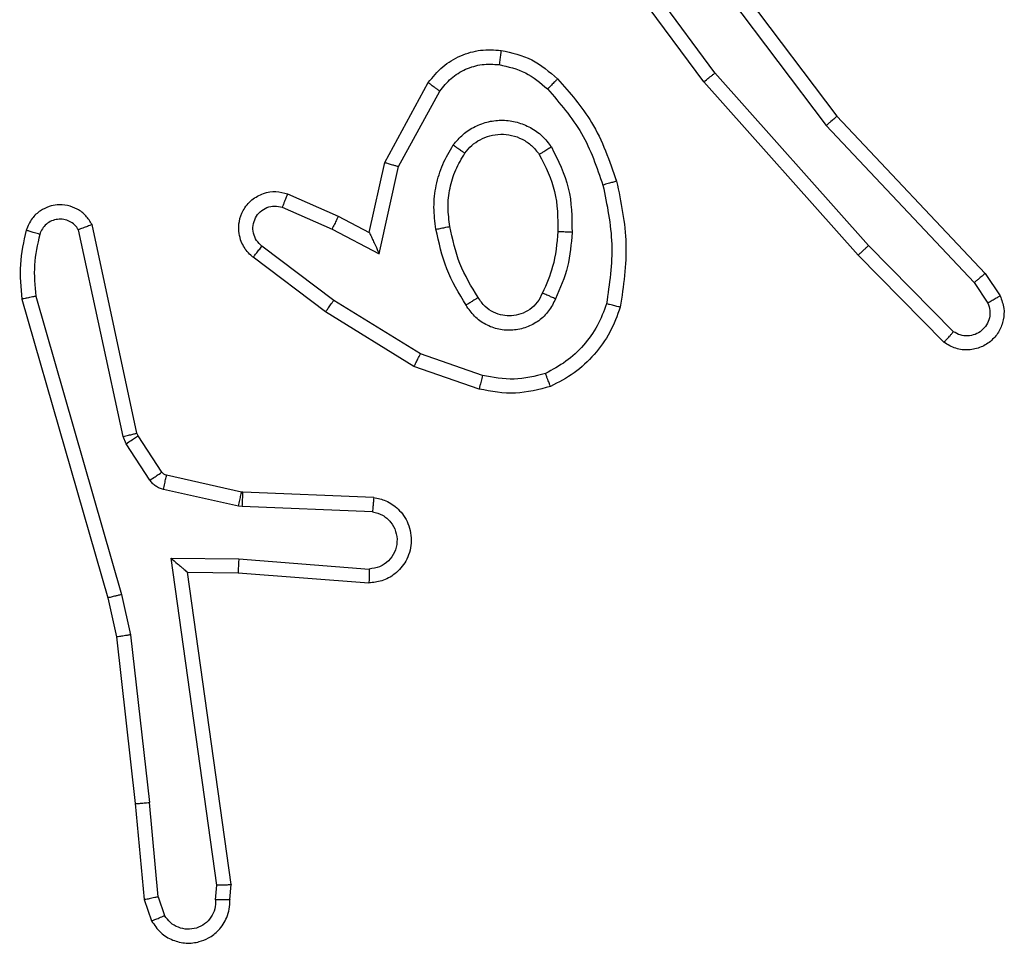
# Model space of a CAD drawing. Units: millimetres. Extents: x -4534 to 4839, y -3372 to 3096.
# Drawn here: x -545 to -532, y 1499 to 1512 of the extents above; entities that cross this region are included whole.
import ezdxf

# ---------------------------------------------------------------- set-up
doc = ezdxf.new("R2010")
doc.units = ezdxf.units.MM
doc.layers.add('Toestel 2D', color=7, linetype='Continuous', lineweight=20)

# ---------------------------------------------------------------- blocks, each defined once
blk = doc.blocks.new('wd1472')
at = {"color": 7, "linetype": 'Continuous', "lineweight": 25}
for p, q in [((-293.3488, 68.5577), (-293.1236, 68.259)), ((-293.2951, 68.32), (-293.4633, 68.5474)), ((-293.3648, 68.5456), (-293.1387, 68.2459)), ((-293.3107, 68.3076), (-293.481, 68.5378)), ((-293.0789, 68.0771), (-293.2951, 68.32)), ((-293.7598, 68.194), (-293.6987, 68.3063)), ((-293.7405, 68.1883), (-293.6824, 68.2944)), ((-293.0937, 68.0637), (-293.3107, 68.3076)), ((-293.1236, 68.259), (-292.9147, 68.0378)), ((-293.1387, 68.2459), (-292.9302, 68.025)), ((-293.7817, 68.0956), (-293.7598, 68.194)), ((-293.7678, 68.0656), (-293.7405, 68.1883)), ((-293.8968, 68.1499), (-293.8255, 68.1184)), ((-293.9042, 68.1311), (-293.8342, 68.1002)), ((-293.8255, 68.1184), (-293.7817, 68.0956)), ((-294.1088, 67.813), (-294.1721, 68.1065)), ((-293.8342, 68.1002), (-293.7678, 68.0656)), ((-294.1284, 67.8085), (-294.1911, 68.0993)), ((-293.8319, 67.9997), (-293.9329, 68.0762)), ((-292.9594, 67.9558), (-293.0789, 68.0771)), ((-293.8435, 67.9838), (-293.9452, 68.0607)), ((-292.9727, 67.9409), (-293.0937, 68.0637)), ((-292.9147, 68.0378), (-292.8937, 68.0063)), ((-292.9302, 68.025), (-292.9109, 67.9961)), ((-294.2512, 68.0058), (-294.1307, 67.5858)), ((-294.2707, 68.0018), (-294.15, 67.5812)), ((-293.7098, 67.9245), (-293.8319, 67.9997)), ((-293.7189, 67.9069), (-293.8435, 67.9838)), ((-293.6225, 67.8942), (-293.7098, 67.9245)), ((-293.6271, 67.875), (-293.7189, 67.9069)), ((-294.1073, 67.8095), (-294.1088, 67.813)), ((-294.0737, 67.7582), (-294.1073, 67.8095)), ((-294.1241, 67.7982), (-294.1284, 67.8085)), ((-294.0905, 67.7469), (-294.1241, 67.7982)), ((-293.9615, 67.7302), (-294.0672, 67.7537)), ((-293.9659, 67.7103), (-294.0716, 67.7338)), ((-293.9596, 67.7299), (-293.9615, 67.7302)), ((-293.7754, 67.7226), (-293.9596, 67.7299)), ((-293.9605, 67.7096), (-293.9659, 67.7103)), ((-293.7772, 67.7023), (-293.9605, 67.7096)), ((-294.0608, 67.6371), (-293.9655, 67.6361)), ((-293.9962, 67.1767), (-294.0608, 67.6371)), ((-293.9655, 67.6361), (-293.7817, 67.6218)), ((-294.0377, 67.6172), (-293.9663, 67.6165)), ((-294.0377, 67.6172), (-294.0377, 67.6172)), ((-293.976, 67.1776), (-294.0377, 67.6172)), ((-293.9663, 67.6165), (-293.7823, 67.6022)), ((-294.15, 67.5812), (-294.1377, 67.5263)), ((-294.1307, 67.5858), (-294.118, 67.5292)), ((-294.1377, 67.5263), (-294.1112, 67.2918)), ((-294.118, 67.5292), (-294.0913, 67.2934)), ((-294.1112, 67.2918), (-294.0987, 67.1565)), ((-294.079, 67.1603), (-294.0913, 67.2934)), ((-293.9981, 67.1564), (-293.9962, 67.1767)), ((-293.978, 67.1565), (-293.976, 67.1776)), ((-294.079, 67.1603), (-294.0699, 67.1342)), ((-294.0987, 67.1565), (-294.0882, 67.1266))]:
    blk.add_line(p, q, dxfattribs=at)
for points, knots in [([(-293.6987, 68.3063), (-293.6923, 68.3142), (-293.6797, 68.3298), (-293.6537, 68.3451), (-293.6253, 68.3535), (-293.6059, 68.3523), (-293.5962, 68.3517)], [0, 0, 0, 0, 0.255793, 0.507638, 0.755845, 1, 1, 1, 1]), ([(-293.5962, 68.3517), (-293.5963, 68.3514), (-293.5964, 68.3508), (-293.5969, 68.3462), (-293.5979, 68.3395), (-293.5986, 68.3343), (-293.5989, 68.3317)], [0, 0, 0, 0, 0.250192, 0.499802, 0.749592, 1, 1, 1, 1]), ([(-293.5962, 68.3517), (-293.5813, 68.3484), (-293.5514, 68.3417), (-293.5282, 68.3216), (-293.5166, 68.3116)], [0, 0, 0, 0, 0.499956, 1, 1, 1, 1]), ([(-293.6824, 68.2944), (-293.6774, 68.3007), (-293.6674, 68.3133), (-293.6465, 68.326), (-293.6231, 68.3331), (-293.607, 68.3322), (-293.5989, 68.3317)], [0, 0, 0, 0, 0.249894, 0.499935, 0.750018, 1, 1, 1, 1]), ([(-293.5989, 68.3317), (-293.5862, 68.3288), (-293.5606, 68.3231), (-293.5408, 68.3059), (-293.5308, 68.2974)], [0, 0, 0, 0, 0.5000218, 1, 1, 1, 1]), ([(-293.5166, 68.3116), (-293.5169, 68.3114), (-293.5173, 68.3109), (-293.5205, 68.3076), (-293.5252, 68.3029), (-293.529, 68.2992), (-293.5308, 68.2974)], [0, 0, 0, 0, 0.250399, 0.499733, 0.749994, 1, 1, 1, 1]), ([(-293.5166, 68.3116), (-293.4994, 68.292), (-293.4622, 68.2497), (-293.4436, 68.1963), (-293.4336, 68.1677)], [0, 0, 0, 0, 0.462888, 1, 1, 1, 1]), ([(-293.3107, 68.3076), (-293.3106, 68.3077), (-293.3102, 68.308), (-293.3079, 68.3098), (-293.305, 68.3121), (-293.3022, 68.3143), (-293.2988, 68.317), (-293.2963, 68.319), (-293.2951, 68.32)], [0, 0, 0, 0, 0.198522, 0.430885, 0.560052, 0.697742, 0.845118, 1, 1, 1, 1]), ([(-293.6987, 68.3063), (-293.6985, 68.3062), (-293.698, 68.3058), (-293.6951, 68.3036), (-293.6919, 68.3013), (-293.689, 68.2992), (-293.6858, 68.2968), (-293.6836, 68.2952), (-293.6824, 68.2944)], [0, 0, 0, 0, 0.236359, 0.480729, 0.607254, 0.735534, 0.866656, 1, 1, 1, 1]), ([(-293.5308, 68.2974), (-293.5135, 68.2774), (-293.4787, 68.2374), (-293.4614, 68.1873), (-293.4528, 68.1622)], [0, 0, 0, 0, 0.499979, 1, 1, 1, 1]), ([(-293.6635, 68.2186), (-293.6591, 68.2238), (-293.6504, 68.2341), (-293.6332, 68.2452), (-293.614, 68.2522), (-293.5937, 68.2542), (-293.5735, 68.2513), (-293.5546, 68.2437), (-293.5378, 68.2319), (-293.5296, 68.2212), (-293.5254, 68.2158)], [0, 0, 0, 0, 0.124944, 0.249954, 0.374885, 0.499775, 0.624948, 0.750047, 0.874987, 1, 1, 1, 1]), ([(-293.1236, 68.259), (-293.1237, 68.2589), (-293.124, 68.2585), (-293.1263, 68.2566), (-293.129, 68.2542), (-293.1318, 68.2518), (-293.1351, 68.249), (-293.1375, 68.2469), (-293.1387, 68.2459)], [0, 0, 0, 0, 0.198619, 0.431265, 0.560208, 0.698265, 0.844698, 1, 1, 1, 1]), ([(-293.6471, 68.2073), (-293.6441, 68.211), (-293.638, 68.2184), (-293.6258, 68.2266), (-293.6119, 68.2321), (-293.5967, 68.2343), (-293.5811, 68.2327), (-293.5662, 68.2272), (-293.5525, 68.2182), (-293.5458, 68.2096), (-293.5424, 68.2053)], [0, 0, 0, 0, 0.11589, 0.234494, 0.355635, 0.479316, 0.605581, 0.734537, 0.865957, 1, 1, 1, 1]), ([(-293.6879, 68.1001), (-293.6893, 68.1104), (-293.692, 68.1309), (-293.6882, 68.1619), (-293.6795, 68.1919), (-293.6688, 68.2097), (-293.6635, 68.2186)], [0, 0, 0, 0, 0.2499548, 0.5000092, 0.7499957, 1, 1, 1, 1]), ([(-293.6635, 68.2186), (-293.6614, 68.2171), (-293.6571, 68.2141), (-293.6517, 68.2103), (-293.648, 68.2078), (-293.6474, 68.2075), (-293.6471, 68.2073)], [0, 0, 0, 0, 0.250484, 0.500047, 0.749796, 1, 1, 1, 1]), ([(-293.5254, 68.2158), (-293.5277, 68.2144), (-293.5321, 68.2117), (-293.5377, 68.2082), (-293.5416, 68.2058), (-293.5421, 68.2055), (-293.5424, 68.2053)], [0, 0, 0, 0, 0.25053, 0.500111, 0.750092, 1, 1, 1, 1]), ([(-293.5254, 68.2158), (-293.5159, 68.1969), (-293.4969, 68.1591), (-293.4965, 68.1168), (-293.4963, 68.0956)], [0, 0, 0, 0, 0.499986, 1, 1, 1, 1]), ([(-293.6683, 68.1038), (-293.6695, 68.1128), (-293.672, 68.1307), (-293.6688, 68.1578), (-293.6611, 68.184), (-293.6518, 68.1995), (-293.6471, 68.2073)], [0, 0, 0, 0, 0.25009, 0.499961, 0.750083, 1, 1, 1, 1]), ([(-293.5424, 68.2053), (-293.5338, 68.1882), (-293.5166, 68.1541), (-293.5164, 68.1159), (-293.5163, 68.0968)], [0, 0, 0, 0, 0.499976, 1, 1, 1, 1]), ([(-293.7598, 68.194), (-293.7596, 68.194), (-293.7591, 68.1938), (-293.7561, 68.1929), (-293.7525, 68.1918), (-293.749, 68.1908), (-293.7449, 68.1896), (-293.742, 68.1888), (-293.7405, 68.1883)], [0, 0, 0, 0, 0.207832, 0.443225, 0.571543, 0.70723, 0.85014, 1, 1, 1, 1]), ([(-293.4336, 68.1677), (-293.4339, 68.1676), (-293.4345, 68.1674), (-293.4388, 68.1661), (-293.4452, 68.1643), (-293.4503, 68.1629), (-293.4528, 68.1622)], [0, 0, 0, 0, 0.2500589, 0.4998453, 0.7499156, 1, 1, 1, 1]), ([(-293.4528, 68.1622), (-293.4471, 68.1345), (-293.4356, 68.0791), (-293.4437, 68.0231), (-293.4477, 67.995)], [0, 0, 0, 0, 0.499964, 1, 1, 1, 1]), ([(-293.4336, 68.1677), (-293.4275, 68.1383), (-293.4152, 68.0795), (-293.424, 68.0201), (-293.4284, 67.9904)], [0, 0, 0, 0, 0.4999575, 1, 1, 1, 1]), ([(-293.9452, 68.0607), (-293.9458, 68.0612), (-293.9512, 68.0654), (-293.9579, 68.0734), (-293.9634, 68.0858), (-293.9659, 68.0977), (-293.9653, 68.1119), (-293.9597, 68.1277), (-293.9479, 68.142), (-293.9313, 68.1512), (-293.9134, 68.1542), (-293.9022, 68.1513), (-293.8968, 68.1499)], [0, 0, 0, 0, 0.014856, 0.141133, 0.210627, 0.293771, 0.390349, 0.500555, 0.635505, 0.763627, 0.885227, 1, 1, 1, 1]), ([(-293.8968, 68.1499), (-293.8969, 68.1497), (-293.897, 68.1491), (-293.8983, 68.1459), (-293.8998, 68.1422), (-293.9011, 68.1389), (-293.9026, 68.1351), (-293.9036, 68.1324), (-293.9042, 68.1311)], [0, 0, 0, 0, 0.227533, 0.469337, 0.596193, 0.727087, 0.861503, 1, 1, 1, 1]), ([(-294.1721, 68.1065), (-294.1748, 68.1109), (-294.1801, 68.1197), (-294.1924, 68.1288), (-294.2064, 68.134), (-294.2202, 68.1348), (-294.2332, 68.1322), (-294.2456, 68.1262), (-294.2579, 68.1151), (-294.2624, 68.1044), (-294.2648, 68.0986)], [0, 0, 0, 0, 0.128828, 0.254847, 0.378242, 0.500448, 0.595411, 0.710322, 0.845244, 1, 1, 1, 1]), ([(-293.9329, 68.0762), (-293.9356, 68.0787), (-293.9411, 68.0838), (-293.9454, 68.0943), (-293.9459, 68.1055), (-293.9425, 68.1162), (-293.9357, 68.1252), (-293.9261, 68.1311), (-293.915, 68.1335), (-293.9078, 68.1319), (-293.9042, 68.1311)], [0, 0, 0, 0, 0.1251771, 0.2502845, 0.3749675, 0.5001119, 0.6249183, 0.7498317, 0.8750824, 1, 1, 1, 1]), ([(-294.1911, 68.0993), (-294.1928, 68.1017), (-294.1962, 68.1064), (-294.2035, 68.1114), (-294.2118, 68.1141), (-294.2206, 68.1143), (-294.2291, 68.1121), (-294.2365, 68.1074), (-294.2425, 68.1009), (-294.2446, 68.0955), (-294.2457, 68.0928)], [0, 0, 0, 0, 0.1251533, 0.2502588, 0.3751229, 0.5002141, 0.6250811, 0.7502208, 0.8749561, 1, 1, 1, 1]), ([(-293.8255, 68.1184), (-293.8256, 68.1181), (-293.8258, 68.1175), (-293.8277, 68.1133), (-293.8307, 68.1073), (-293.833, 68.1025), (-293.8342, 68.1002)], [0, 0, 0, 0, 0.250271, 0.499792, 0.749487, 1, 1, 1, 1]), ([(-294.1721, 68.1065), (-294.1723, 68.1064), (-294.1729, 68.1062), (-294.1762, 68.1049), (-294.1799, 68.1036), (-294.1833, 68.1023), (-294.1871, 68.1009), (-294.1898, 68.0999), (-294.1911, 68.0993)], [0, 0, 0, 0, 0.228414, 0.470285, 0.597198, 0.727447, 0.861729, 1, 1, 1, 1]), ([(-293.6879, 68.1001), (-293.6853, 68.1006), (-293.6802, 68.1015), (-293.6737, 68.1028), (-293.6692, 68.1036), (-293.6686, 68.1038), (-293.6683, 68.1038)], [0, 0, 0, 0, 0.250477, 0.499905, 0.749821, 1, 1, 1, 1]), ([(-293.6456, 67.9931), (-293.6556, 68.0098), (-293.6756, 68.0431), (-293.6838, 68.0811), (-293.6879, 68.1001)], [0, 0, 0, 0, 0.499997, 1, 1, 1, 1]), ([(-293.6286, 68.004), (-293.638, 68.0195), (-293.6569, 68.0505), (-293.6645, 68.0861), (-293.6683, 68.1038)], [0, 0, 0, 0, 0.500004, 1, 1, 1, 1]), ([(-294.2648, 68.0986), (-294.2684, 68.0827), (-294.2756, 68.0507), (-294.2723, 68.0181), (-294.2707, 68.0018)], [0, 0, 0, 0, 0.500028, 1, 1, 1, 1]), ([(-294.2457, 68.0928), (-294.2482, 68.0936), (-294.2532, 68.0951), (-294.2596, 68.097), (-294.2639, 68.0983), (-294.2645, 68.0985), (-294.2648, 68.0986)], [0, 0, 0, 0, 0.250471, 0.500442, 0.749919, 1, 1, 1, 1]), ([(-294.2457, 68.0928), (-294.2489, 68.0785), (-294.2553, 68.0498), (-294.2526, 68.0205), (-294.2512, 68.0058)], [0, 0, 0, 0, 0.499922, 1, 1, 1, 1]), ([(-293.7817, 68.0956), (-293.7816, 68.0954), (-293.7815, 68.0951), (-293.7804, 68.0928), (-293.7787, 68.0892), (-293.7762, 68.0838), (-293.7726, 68.0758), (-293.7696, 68.0694), (-293.7678, 68.0656)], [0, 0, 0, 0, 0.101305, 0.214415, 0.344766, 0.496021, 0.698444, 1, 1, 1, 1]), ([(-293.5163, 68.0968), (-293.5178, 68.0801), (-293.5204, 68.0501), (-293.5325, 68.0226), (-293.5379, 68.0104)], [0, 0, 0, 0, 0.558841, 1, 1, 1, 1]), ([(-293.4963, 68.0956), (-293.4976, 68.0794), (-293.5002, 68.0469), (-293.5131, 68.017), (-293.5195, 68.0021)], [0, 0, 0, 0, 0.499937, 1, 1, 1, 1]), ([(-293.4963, 68.0956), (-293.498, 68.0957), (-293.5015, 68.0959), (-293.506, 68.0961), (-293.5098, 68.0963), (-293.5133, 68.0965), (-293.5158, 68.0967), (-293.5162, 68.0968), (-293.5163, 68.0968)], [0, 0, 0, 0, 0.168997, 0.325955, 0.469629, 0.60093, 0.825371, 1, 1, 1, 1]), ([(-293.9452, 68.0607), (-293.9451, 68.0608), (-293.945, 68.0609), (-293.9441, 68.062), (-293.9428, 68.0636), (-293.9406, 68.0664), (-293.9373, 68.0706), (-293.9343, 68.0744), (-293.9329, 68.0762)], [0, 0, 0, 0, 0.139756, 0.275399, 0.406933, 0.533735, 0.774926, 1, 1, 1, 1]), ([(-293.0937, 68.0637), (-293.0935, 68.0638), (-293.093, 68.0641), (-293.0906, 68.0663), (-293.0878, 68.0688), (-293.0852, 68.0713), (-293.0821, 68.0741), (-293.08, 68.0761), (-293.0789, 68.0771)], [0, 0, 0, 0, 0.217551, 0.456249, 0.584155, 0.717183, 0.856343, 1, 1, 1, 1]), ([(-292.9147, 68.0378), (-292.9148, 68.0376), (-292.9151, 68.0373), (-292.9174, 68.0353), (-292.9202, 68.033), (-292.9231, 68.0307), (-292.9264, 68.028), (-292.9289, 68.026), (-292.9302, 68.025)], [0, 0, 0, 0, 0.198342, 0.430269, 0.559626, 0.697939, 0.844305, 1, 1, 1, 1]), ([(-294.2512, 68.0058), (-294.2527, 68.0055), (-294.2557, 68.0048), (-294.2599, 68.0039), (-294.2634, 68.0032), (-294.267, 68.0024), (-294.27, 68.0018), (-294.2705, 68.0018), (-294.2707, 68.0018)], [0, 0, 0, 0, 0.152071, 0.29671, 0.433111, 0.562275, 0.796119, 1, 1, 1, 1]), ([(-293.6286, 68.004), (-293.6287, 68.0039), (-293.6288, 68.0037), (-293.6304, 68.0027), (-293.6329, 68.001), (-293.6362, 67.999), (-293.6405, 67.9963), (-293.6438, 67.9942), (-293.6456, 67.9931)], [0, 0, 0, 0, 0.125242, 0.333308, 0.468578, 0.624682, 0.80259, 1, 1, 1, 1]), ([(-293.5379, 68.0104), (-293.5401, 68.0059), (-293.5445, 67.9969), (-293.5554, 67.9868), (-293.568, 67.9803), (-293.5812, 67.9776), (-293.5944, 67.9784), (-293.6073, 67.9827), (-293.6198, 67.991), (-293.6256, 67.9995), (-293.6286, 68.004)], [0, 0, 0, 0, 0.1332755, 0.2616061, 0.384661, 0.5026678, 0.6122296, 0.7301925, 0.8593663, 1, 1, 1, 1]), ([(-293.5195, 68.0021), (-293.5215, 68.0029), (-293.5251, 68.0045), (-293.5298, 68.0066), (-293.5332, 68.0081), (-293.536, 68.0094), (-293.5377, 68.0102), (-293.5379, 68.0104), (-293.5379, 68.0104)], [0, 0, 0, 0, 0.198498, 0.375963, 0.532119, 0.667611, 0.875496, 1, 1, 1, 1]), ([(-292.8937, 68.0063), (-292.8915, 68.0005), (-292.8875, 67.9897), (-292.8885, 67.9722), (-292.8943, 67.9564), (-292.9052, 67.9428), (-292.9203, 67.9333), (-292.938, 67.9293), (-292.9567, 67.9312), (-292.9673, 67.9376), (-292.9727, 67.9409)], [0, 0, 0, 0, 0.130698, 0.244992, 0.363966, 0.485753, 0.61026, 0.737488, 0.86733, 1, 1, 1, 1]), ([(-292.8937, 68.0063), (-292.8938, 68.0062), (-292.8939, 68.0061), (-292.8951, 68.0053), (-292.8969, 68.0043), (-292.8998, 68.0024), (-292.9046, 67.9997), (-292.9089, 67.9973), (-292.9109, 67.9961)], [0, 0, 0, 0, 0.137768, 0.272258, 0.402896, 0.529352, 0.771674, 1, 1, 1, 1]), ([(-293.8435, 67.9838), (-293.8433, 67.984), (-293.8429, 67.9844), (-293.8402, 67.9881), (-293.8364, 67.9934), (-293.8334, 67.9976), (-293.8319, 67.9997)], [0, 0, 0, 0, 0.250147, 0.499786, 0.749703, 1, 1, 1, 1]), ([(-293.5195, 68.0021), (-293.5225, 67.9962), (-293.5283, 67.9844), (-293.5428, 67.9706), (-293.5602, 67.9612), (-293.5797, 67.9571), (-293.5995, 67.9584), (-293.6181, 67.9652), (-293.6344, 67.9769), (-293.6419, 67.9877), (-293.6456, 67.9931)], [0, 0, 0, 0, 0.124962, 0.249923, 0.374957, 0.499979, 0.624949, 0.749865, 0.874908, 1, 1, 1, 1]), ([(-293.4477, 67.9951), (-293.4517, 67.9846), (-293.4596, 67.9635), (-293.4796, 67.9362), (-293.5041, 67.9129), (-293.5239, 67.9023), (-293.5338, 67.897)], [0, 0, 0, 0, 0.24985, 0.49988, 0.749962, 1, 1, 1, 1]), ([(-293.4284, 67.9904), (-293.4328, 67.9784), (-293.4416, 67.9543), (-293.4643, 67.923), (-293.4924, 67.8965), (-293.5151, 67.8846), (-293.5265, 67.8787)], [0, 0, 0, 0, 0.249984, 0.500047, 0.75004, 1, 1, 1, 1]), ([(-293.4284, 67.9904), (-293.4286, 67.9904), (-293.4291, 67.9905), (-293.4324, 67.9913), (-293.4361, 67.9921), (-293.4395, 67.993), (-293.4435, 67.994), (-293.4463, 67.9947), (-293.4477, 67.9951)], [0, 0, 0, 0, 0.221834, 0.461599, 0.589204, 0.72089, 0.857808, 1, 1, 1, 1]), ([(-292.9109, 67.9961), (-292.9098, 67.9927), (-292.9075, 67.986), (-292.9083, 67.9751), (-292.9124, 67.9652), (-292.9194, 67.957), (-292.9287, 67.9515), (-292.9393, 67.9494), (-292.9501, 67.9505), (-292.9563, 67.954), (-292.9594, 67.9558)], [0, 0, 0, 0, 0.125152, 0.25019, 0.374991, 0.499988, 0.625003, 0.749941, 0.874987, 1, 1, 1, 1]), ([(-292.9727, 67.9409), (-292.9725, 67.9411), (-292.9721, 67.9414), (-292.9698, 67.9439), (-292.9672, 67.9468), (-292.9648, 67.9495), (-292.9622, 67.9525), (-292.9603, 67.9547), (-292.9594, 67.9558)], [0, 0, 0, 0, 0.226721, 0.468317, 0.595392, 0.726001, 0.861312, 1, 1, 1, 1]), ([(-293.7189, 67.9069), (-293.7187, 67.9072), (-293.7184, 67.9077), (-293.7163, 67.9117), (-293.7133, 67.9175), (-293.711, 67.9221), (-293.7098, 67.9245)], [0, 0, 0, 0, 0.249844, 0.499982, 0.749732, 1, 1, 1, 1]), ([(-293.6225, 67.8942), (-293.6229, 67.8928), (-293.6235, 67.89), (-293.6244, 67.8861), (-293.6253, 67.8826), (-293.6261, 67.879), (-293.6269, 67.8758), (-293.627, 67.8753), (-293.6271, 67.875)], [0, 0, 0, 0, 0.140565, 0.277347, 0.409414, 0.536879, 0.777295, 1, 1, 1, 1]), ([(-293.5338, 67.897), (-293.5485, 67.8933), (-293.5779, 67.8858), (-293.6076, 67.8914), (-293.6225, 67.8942)], [0, 0, 0, 0, 0.499822, 1, 1, 1, 1]), ([(-293.5265, 67.8787), (-293.5266, 67.8789), (-293.5268, 67.8792), (-293.5278, 67.8818), (-293.5291, 67.8851), (-293.5305, 67.8885), (-293.532, 67.8925), (-293.5332, 67.8955), (-293.5338, 67.897)], [0, 0, 0, 0, 0.192636, 0.423177, 0.553008, 0.691997, 0.841418, 1, 1, 1, 1]), ([(-293.5265, 67.8787), (-293.543, 67.8744), (-293.5762, 67.8656), (-293.61, 67.8718), (-293.6271, 67.875)], [0, 0, 0, 0, 0.495076, 1, 1, 1, 1]), ([(-294.1284, 67.8085), (-294.1258, 67.809), (-294.1207, 67.8102), (-294.1142, 67.8116), (-294.1097, 67.8127), (-294.1091, 67.8129), (-294.1088, 67.813)], [0, 0, 0, 0, 0.25047, 0.499871, 0.749941, 1, 1, 1, 1]), ([(-294.1241, 67.7982), (-294.1216, 67.7998), (-294.1167, 67.803), (-294.1111, 67.8068), (-294.1079, 67.809), (-294.1075, 67.8093), (-294.1073, 67.8095)], [0, 0, 0, 0, 0.280112, 0.559037, 0.779474, 1, 1, 1, 1]), ([(-294.0905, 67.7469), (-294.088, 67.7485), (-294.0831, 67.7518), (-294.0775, 67.7555), (-294.0743, 67.7577), (-294.0739, 67.758), (-294.0737, 67.7582)], [0, 0, 0, 0, 0.280048, 0.55899, 0.77944, 1, 1, 1, 1]), ([(-294.0672, 67.7537), (-294.0684, 67.7541), (-294.0711, 67.755), (-294.0728, 67.7571), (-294.0737, 67.7582)], [0, 0, 0, 0, 0.484545, 1, 1, 1, 1]), ([(-294.0716, 67.7338), (-294.071, 67.7367), (-294.0697, 67.7425), (-294.0682, 67.7491), (-294.0673, 67.753), (-294.0672, 67.7535), (-294.0672, 67.7537)], [0, 0, 0, 0, 0.280223, 0.559238, 0.779411, 1, 1, 1, 1]), ([(-294.0716, 67.7338), (-294.0735, 67.7344), (-294.0773, 67.7355), (-294.0824, 67.7384), (-294.087, 67.7422), (-294.0893, 67.7453), (-294.0905, 67.7469)], [0, 0, 0, 0, 0.2493828, 0.499888, 0.7500556, 1, 1, 1, 1]), ([(-293.9659, 67.7103), (-293.9652, 67.7132), (-293.964, 67.719), (-293.9625, 67.7256), (-293.9617, 67.7294), (-293.9616, 67.7299), (-293.9615, 67.7302)], [0, 0, 0, 0, 0.279769, 0.559329, 0.779475, 1, 1, 1, 1]), ([(-293.9605, 67.7096), (-293.9603, 67.7126), (-293.9601, 67.7185), (-293.9598, 67.7252), (-293.9597, 67.7292), (-293.9596, 67.7297), (-293.9596, 67.7299)], [0, 0, 0, 0, 0.279697, 0.559015, 0.779481, 1, 1, 1, 1]), ([(-293.7754, 67.7226), (-293.7697, 67.7213), (-293.7571, 67.7186), (-293.7429, 67.7086), (-293.7329, 67.697), (-293.7267, 67.6857), (-293.723, 67.6725), (-293.7223, 67.6586), (-293.7248, 67.645), (-293.7314, 67.6295), (-293.7443, 67.6146), (-293.7631, 67.6042), (-293.7762, 67.6028), (-293.7823, 67.6022)], [0, 0, 0, 0, 0.0969759, 0.2133679, 0.2792394, 0.3499392, 0.4255828, 0.5048245, 0.5804584, 0.6521569, 0.7834587, 0.8993294, 1, 1, 1, 1]), ([(-293.7754, 67.7226), (-293.7755, 67.7225), (-293.7755, 67.7223), (-293.7756, 67.7209), (-293.7757, 67.719), (-293.776, 67.7155), (-293.7765, 67.7099), (-293.777, 67.7048), (-293.7772, 67.7023)], [0, 0, 0, 0, 0.132336, 0.262435, 0.39063, 0.516599, 0.761816, 1, 1, 1, 1]), ([(-293.7772, 67.7023), (-293.7723, 67.701), (-293.7626, 67.6985), (-293.7511, 67.6883), (-293.7438, 67.6751), (-293.7418, 67.6599), (-293.7455, 67.6452), (-293.7541, 67.6328), (-293.7668, 67.624), (-293.7767, 67.6226), (-293.7817, 67.6218)], [0, 0, 0, 0, 0.125032, 0.250056, 0.374954, 0.500077, 0.625018, 0.750011, 0.874924, 1, 1, 1, 1]), ([(-294.0608, 67.6371), (-294.0578, 67.6345), (-294.0528, 67.63), (-294.0467, 67.6248), (-294.0426, 67.6213), (-294.0399, 67.619), (-294.0382, 67.6175), (-294.0379, 67.6173), (-294.0377, 67.6172)], [0, 0, 0, 0, 0.300697, 0.503211, 0.651069, 0.780976, 0.895861, 1, 1, 1, 1]), ([(-293.9655, 67.6361), (-293.9656, 67.6336), (-293.9659, 67.6284), (-293.9662, 67.6219), (-293.9664, 67.6175), (-293.9663, 67.6168), (-293.9663, 67.6165)], [0, 0, 0, 0, 0.250408, 0.499956, 0.749939, 1, 1, 1, 1]), ([(-293.7817, 67.6218), (-293.7818, 67.6194), (-293.7819, 67.6144), (-293.7821, 67.6078), (-293.7822, 67.6041), (-293.7823, 67.6024), (-293.7823, 67.6023), (-293.7823, 67.6022)], [0, 0, 0, 0, 0.238395, 0.484019, 0.737228, 0.867697, 1, 1, 1, 1]), ([(-294.1307, 67.5858), (-294.1325, 67.5854), (-294.1358, 67.5845), (-294.1403, 67.5834), (-294.1439, 67.5826), (-294.1472, 67.5818), (-294.1496, 67.5813), (-294.1499, 67.5812), (-294.15, 67.5812)], [0, 0, 0, 0, 0.1740809, 0.333811, 0.4803391, 0.6121177, 0.8337641, 1, 1, 1, 1]), ([(-294.118, 67.5292), (-294.1196, 67.529), (-294.1227, 67.5285), (-294.1269, 67.5278), (-294.1305, 67.5272), (-294.1341, 67.5267), (-294.137, 67.5263), (-294.1375, 67.5263), (-294.1377, 67.5263)], [0, 0, 0, 0, 0.155619, 0.30181, 0.440135, 0.569128, 0.801434, 1, 1, 1, 1]), ([(-294.1112, 67.2918), (-294.1108, 67.2918), (-294.1102, 67.2917), (-294.1057, 67.292), (-294.0991, 67.2926), (-294.0939, 67.2931), (-294.0913, 67.2934)], [0, 0, 0, 0, 0.2500138, 0.499843, 0.7502091, 1, 1, 1, 1]), ([(-293.976, 67.1776), (-293.9762, 67.1776), (-293.9767, 67.1774), (-293.9796, 67.1772), (-293.9833, 67.177), (-293.987, 67.1769), (-293.9914, 67.1768), (-293.9945, 67.1767), (-293.9962, 67.1767)], [0, 0, 0, 0, 0.198041, 0.43012, 0.559664, 0.697603, 0.844422, 1, 1, 1, 1]), ([(-294.079, 67.1603), (-294.0806, 67.16), (-294.0837, 67.1593), (-294.0879, 67.1584), (-294.0915, 67.1576), (-294.0951, 67.1569), (-294.098, 67.1565), (-294.0984, 67.1565), (-294.0987, 67.1565)], [0, 0, 0, 0, 0.155911, 0.30314, 0.440599, 0.570391, 0.802345, 1, 1, 1, 1]), ([(-294.0882, 67.1266), (-294.0843, 67.1208), (-294.0767, 67.1094), (-294.059, 67.0988), (-294.0399, 67.0944), (-294.0224, 67.0963), (-294.0068, 67.1026), (-293.9925, 67.1135), (-293.9829, 67.1283), (-293.9783, 67.1435), (-293.9781, 67.1521), (-293.978, 67.1565)], [0, 0, 0, 0, 0.1316622, 0.2588226, 0.3814832, 0.4998809, 0.5877425, 0.7003008, 0.8374598, 0.9156386, 1, 1, 1, 1]), ([(-293.9981, 67.1564), (-293.9982, 67.152), (-293.9984, 67.1433), (-294.0041, 67.1313), (-294.0131, 67.1218), (-294.0249, 67.1159), (-294.038, 67.1142), (-294.0508, 67.1169), (-294.0623, 67.1236), (-294.0674, 67.1307), (-294.0699, 67.1342)], [0, 0, 0, 0, 0.12492, 0.24996, 0.375104, 0.49991, 0.624936, 0.74975, 0.874842, 1, 1, 1, 1]), ([(-293.978, 67.1565), (-293.9781, 67.1565), (-293.9783, 67.1564), (-293.9796, 67.1563), (-293.9816, 67.1563), (-293.9851, 67.1563), (-293.9906, 67.1563), (-293.9956, 67.1563), (-293.9981, 67.1564)], [0, 0, 0, 0, 0.13371, 0.265133, 0.393937, 0.519625, 0.764163, 1, 1, 1, 1]), ([(-294.0882, 67.1266), (-294.0879, 67.1266), (-294.0874, 67.1268), (-294.0843, 67.128), (-294.0808, 67.1295), (-294.0775, 67.1309), (-294.0738, 67.1324), (-294.0712, 67.1336), (-294.0699, 67.1342)], [0, 0, 0, 0, 0.222968, 0.463392, 0.590124, 0.72217, 0.858465, 1, 1, 1, 1])]:
    blk.add_open_spline(points, degree=3, knots=knots, dxfattribs=at)
blk = doc.blocks.new('VPL-06-WD1472')
at = {"layer": 'Toestel 2D', "xscale": 10, "yscale": 10, "zscale": 10}
blk.add_blockref('wd1472', (2397.341, 828.196), dxfattribs=at)
blk = doc.blocks.new('VPL-18-RC1472')
blk.add_blockref('VPL-06-WD1472', (0, 0))

msp = doc.modelspace()

# ---------------------------------------------------------------- block references
msp.add_blockref('VPL-18-RC1472', (0, 0))

doc.saveas('drawing.dxf')
